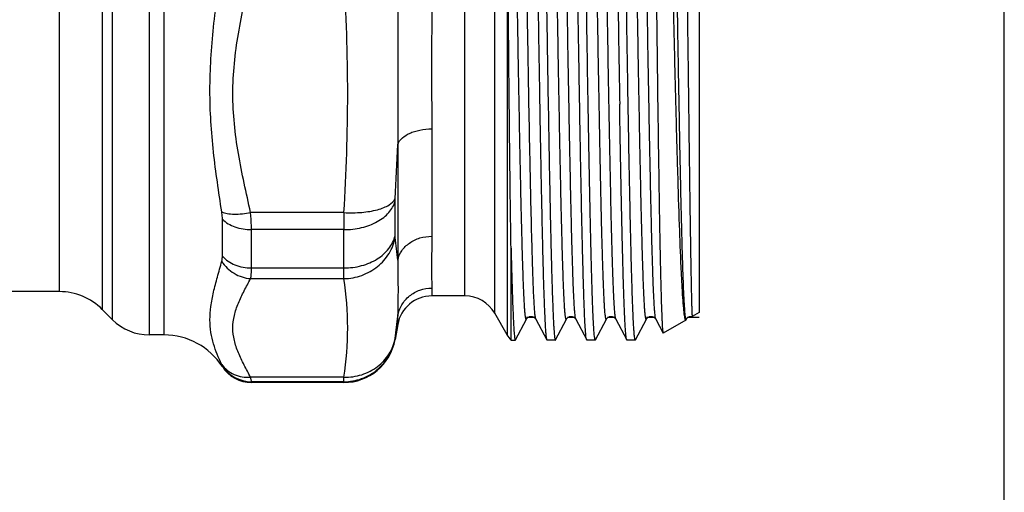
# Model space of a CAD drawing. Units: millimetres. Extents: x 0 to 420, y 0 to 297.
# Drawn here: x 363 to 420, y 91 to 118 of the extents above; entities that cross this region are included whole.
import ezdxf

# ---------------------------------------------------------------- set-up
doc = ezdxf.new("R2010")
doc.units = ezdxf.units.MM
doc.header["$LTSCALE"] = 23.1
doc.layers.get('0').update_dxf_attribs({"linetype": 'CONTINUOUS'})

msp = doc.modelspace()

# ---------------------------------------------------------------- linework, layer by layer
at = {"color": 7, "linetype": 'Continuous'}
for p, q in [((420, 0), (420, 297)), ((371.48, 99.783), (371.48, 145.09)), ((390.578, 101.033), (390.578, 145.533)), ((402.377, 145.483), (402.377, 101.083)), ((370.619, 144.979), (370.619, 99.783)), ((388.846, 102.033), (388.846, 144.533)), ((365.427, 102.283), (365.427, 144.043)), ((368.498, 100.662), (368.498, 143.896)), ((367.902, 143.247), (367.902, 101.258)), ((391.299, 125.902), (391.299, 99.783)), ((386.937, 111.679), (386.937, 105.481)), ((384.967, 110.777), (384.967, 104.096)), ((384.814, 105.502), (384.814, 107.507)), ((374.842, 104.333), (374.842, 106.47)), ((381.864, 106.845), (376.472, 106.845)), ((381.859, 105.861), (376.523, 105.861)), ((376.523, 103.648), (376.523, 105.861)), ((381.859, 103.648), (381.859, 105.861)), ((391.512, 99.483), (391.512, 104.785)), ((392.724, 105.035), (392.72, 105.178)), ((376.523, 103.648), (381.859, 103.648)), ((376.472, 103.032), (381.864, 103.032)), ((386.937, 102.49), (386.937, 102.033)), ((365.427, 102.283), (319.326, 102.283)), ((388.846, 102.033), (386.937, 102.033)), ((368.498, 100.662), (367.902, 101.258)), ((384.967, 100.38), (384.967, 100.873)), ((391.299, 99.783), (390.578, 101.033)), ((391.773, 99.493), (392.399, 100.697)), ((392.399, 100.697), (392.399, 100.697)), ((392.944, 100.697), (392.944, 100.697)), ((392.944, 100.697), (393.571, 99.493)), ((394.083, 99.493), (394.709, 100.697)), ((394.709, 100.697), (394.709, 100.697)), ((395.254, 100.697), (395.254, 100.697)), ((395.254, 100.697), (395.881, 99.493)), ((396.393, 99.493), (397.019, 100.697)), ((397.019, 100.697), (397.019, 100.697)), ((397.564, 100.697), (397.564, 100.697)), ((397.564, 100.697), (398.191, 99.493)), ((398.703, 99.493), (399.329, 100.697)), ((399.329, 100.697), (399.329, 100.697)), ((399.874, 100.697), (399.874, 100.697)), ((399.874, 100.697), (400.294, 99.891)), ((401.618, 100.656), (401.639, 100.697)), ((402.377, 101.083), (401.975, 100.851)), ((401.975, 100.851), (401.975, 100.851)), ((384.967, 100.38), (384.814, 99.512)), ((401.602, 100.636), (400.302, 99.885)), ((371.48, 99.783), (370.619, 99.783)), ((384.814, 99.554), (384.814, 99.512)), ((391.512, 99.483), (391.299, 99.783)), ((400.294, 99.891), (400.302, 99.885)), ((391.512, 99.483), (391.762, 99.483)), ((393.571, 99.493), (393.582, 99.483)), ((394.072, 99.483), (393.582, 99.483)), ((395.892, 99.483), (395.881, 99.493)), ((396.382, 99.483), (395.892, 99.483)), ((398.202, 99.483), (398.191, 99.493)), ((398.692, 99.483), (398.202, 99.483)), ((374.842, 97.95), (374.842, 97.995)), ((381.864, 97.34), (376.472, 97.34)), ((381.859, 97.08), (376.523, 97.08)), ((376.523, 97.08), (376.523, 97.033)), ((381.859, 97.033), (376.523, 97.033)), ((381.859, 97.033), (381.859, 97.08))]:
    msp.add_line(p, q, dxfattribs=at)
at = {"color": 2, "linetype": 'Continuous'}
for p, q in [((392.944, 100.783), (392.399, 100.783)), ((395.182, 100.783), (394.782, 100.783)), ((397.492, 100.783), (397.092, 100.783)), ((399.802, 100.783), (399.329, 100.783)), ((402.377, 100.783), (401.712, 100.783))]:
    msp.add_line(p, q, dxfattribs=at)
at = {"color": 7, "linetype": 'Continuous'}
for centre, radius, start, end in [((262.933, 115), 122.107, 356.54918, 358.01803), ((490.209, 105.831), 108.349, 179.46366, 179.98375), ((363.064, 102.292), 21.978, 4.71, 8.161), ((365.427, 98.783), 3.5, 45, 90), ((386.937, 100.033), 2, 90, 170), ((388.846, 100.033), 2, 30, 90), ((370.619, 102.783), 3, 225, 270), ((364.389, 102.607), 20.651, 351.6046, 355.183), ((401.519, 100.708), 0.112, 330.3878, 332.5265), ((401.954, 100.484), 0.385, 125.9543, 133.329), ((371.48, 95.783), 4, 32.7972, 90), ((381.859, 100.033), 3, 270, 350), ((376.522, 99.08), 2, 212.8604, 270.0226), ((376.523, 99.033), 2, 212.7972, 270)]:
    msp.add_arc(centre, radius, start, end, dxfattribs=at)
for points, knots in [([(395.853, 99.613), (395.836, 99.727), (395.811, 100.025), (395.778, 100.576), (395.745, 101.331), (395.711, 102.284), (395.676, 103.425), (395.628, 105.294), (395.569, 108.011), (395.501, 111.659), (395.432, 115.725), (395.364, 120.061), (395.295, 124.514), (395.227, 128.922), (395.169, 132.496), (395.121, 135.215), (395.087, 137.104), (395.052, 138.87), (395.018, 140.495), (394.983, 141.966), (394.949, 143.268), (394.919, 144.242), (394.895, 144.929), (394.877, 145.372), (394.86, 145.765), (394.843, 146.108), (394.826, 146.399), (394.809, 146.638), (394.792, 146.825), (394.777, 146.947), (394.764, 147.018), (394.756, 147.053), (394.749, 147.073), (394.74, 147.083), (394.737, 147.083)], [0, 0, 0, 0, 0.007244, 0.018894, 0.034854, 0.054982, 0.079099, 0.106989, 0.173053, 0.250802, 0.337447, 0.429877, 0.524772, 0.618726, 0.708363, 0.750548, 0.790467, 0.827758, 0.862088, 0.893147, 0.920657, 0.94437, 0.954735, 0.964074, 0.972366, 0.979593, 0.985738, 0.99079, 0.994738, 0.997575, 0.998578, 0.999307, 0.999768, 1, 1, 1, 1]), ([(395.967, 113.103), (395.935, 114.966), (395.873, 118.786), (395.8, 123.582), (395.739, 127.469), (395.694, 130.318), (395.649, 133.059), (395.604, 135.65), (395.559, 138.052), (395.514, 140.227), (395.469, 142.141), (395.43, 143.561), (395.399, 144.545), (395.376, 145.162), (395.354, 145.695), (395.331, 146.143), (395.309, 146.502), (395.29, 146.747), (395.273, 146.897), (395.262, 146.976), (395.251, 147.032), (395.243, 147.062), (395.238, 147.072)], [0, 0, 0, 0, 0.164506, 0.337262, 0.423441, 0.50772, 0.588807, 0.665459, 0.736499, 0.800839, 0.857492, 0.905589, 0.926195, 0.944395, 0.960124, 0.973319, 0.983933, 0.991928, 0.994934, 0.997279, 0.998964, 1, 1, 1, 1]), ([(397.047, 147.083), (397.052, 147.083), (397.063, 147.063), (397.072, 147.03), (397.083, 146.969), (397.094, 146.887), (397.106, 146.782), (397.122, 146.595), (397.142, 146.303), (397.165, 145.886), (397.187, 145.379), (397.21, 144.785), (397.233, 144.105), (397.256, 143.344), (397.288, 142.172), (397.327, 140.528), (397.373, 138.356), (397.419, 135.947), (397.464, 133.337), (397.51, 130.568), (397.556, 127.684), (397.617, 123.742), (397.692, 118.873), (397.754, 114.995), (397.787, 113.103)], [0, 0, 0, 0, 0.000485, 0.001579, 0.003341, 0.005783, 0.008906, 0.01271, 0.02235, 0.034664, 0.049609, 0.067126, 0.087143, 0.109587, 0.134366, 0.19053, 0.25475, 0.326014, 0.403196, 0.485074, 0.570357, 0.657699, 0.833018, 1, 1, 1, 1]), ([(398.692, 99.483), (398.688, 99.483), (398.679, 99.494), (398.672, 99.515), (398.663, 99.551), (398.651, 99.625), (398.635, 99.754), (398.618, 99.95), (398.601, 100.201), (398.583, 100.507), (398.565, 100.866), (398.548, 101.278), (398.53, 101.743), (398.505, 102.463), (398.475, 103.483), (398.439, 104.846), (398.404, 106.383), (398.369, 108.079), (398.333, 109.92), (398.298, 111.886), (398.249, 114.706), (398.19, 118.399), (398.12, 122.934), (398.049, 127.482), (397.979, 131.872), (397.92, 135.355), (397.871, 137.939), (397.835, 139.681), (397.8, 141.269), (397.765, 142.686), (397.729, 143.92), (397.694, 144.959), (397.664, 145.698), (397.639, 146.185), (397.621, 146.469), (397.603, 146.699), (397.587, 146.874), (397.569, 146.992), (397.558, 147.053), (397.548, 147.072)], [0, 0, 0, 0, 0.000239, 0.00072, 0.001482, 0.002532, 0.005501, 0.009634, 0.014923, 0.021355, 0.028917, 0.037592, 0.047359, 0.058195, 0.082972, 0.111689, 0.144075, 0.179825, 0.2186, 0.260035, 0.303739, 0.396283, 0.492743, 0.589483, 0.682855, 0.76934, 0.808968, 0.845679, 0.879125, 0.908993, 0.934998, 0.956898, 0.974486, 0.98161, 0.987598, 0.992438, 0.996118, 0.998635, 1, 1, 1, 1]), ([(399.98, 146.831), (399.99, 146.8), (400.007, 146.72), (400.042, 146.5), (400.081, 146.107), (400.127, 145.5), (400.173, 144.714), (400.219, 143.756), (400.266, 142.634), (400.313, 141.355), (400.378, 139.37), (400.459, 136.585), (400.552, 132.946), (400.646, 128.999), (400.74, 124.873), (400.835, 120.704), (400.929, 116.632), (401.024, 112.793), (401.118, 109.317), (401.212, 106.323), (401.294, 104.176), (401.363, 102.776), (401.41, 101.985), (401.457, 101.378), (401.493, 101.036), (401.514, 100.898)], [0, 0, 0, 0, 0.002141, 0.005283, 0.014586, 0.027865, 0.04503, 0.065947, 0.090456, 0.118361, 0.149441, 0.220102, 0.300159, 0.387004, 0.477789, 0.569512, 0.659119, 0.743607, 0.82012, 0.886056, 0.939152, 0.960293, 0.977575, 0.990846, 1, 1, 1, 1]), ([(392.399, 100.697), (392.397, 100.693), (392.393, 100.683), (392.381, 100.688), (392.376, 100.697), (392.369, 100.712), (392.362, 100.741), (392.353, 100.785), (392.344, 100.842), (392.335, 100.913), (392.323, 101.035), (392.307, 101.22), (392.289, 101.483), (392.272, 101.797), (392.246, 102.32), (392.215, 103.097), (392.18, 104.174), (392.144, 105.435), (392.109, 106.867), (392.073, 108.458), (392.024, 110.85), (391.963, 114.108), (391.892, 118.251), (391.822, 122.588), (391.751, 126.951), (391.68, 131.173), (391.62, 134.529), (391.571, 137.022), (391.535, 138.706), (391.499, 140.24), (391.463, 141.612), (391.428, 142.807), (391.393, 143.814), (391.362, 144.531), (391.336, 145.003), (391.318, 145.28), (391.301, 145.503), (391.284, 145.674), (391.266, 145.79), (391.254, 145.85), (391.244, 145.869)], [0, 0, 0, 0, 0.000306, 0.000517, 0.000695, 0.00094, 0.001641, 0.002633, 0.003919, 0.005502, 0.00738, 0.012023, 0.017839, 0.024813, 0.032931, 0.052521, 0.076418, 0.104394, 0.136183, 0.171476, 0.209936, 0.294844, 0.387647, 0.48478, 0.582512, 0.677088, 0.764874, 0.805154, 0.8425, 0.876552, 0.906984, 0.933501, 0.955852, 0.97382, 0.981106, 0.987236, 0.992197, 0.995979, 0.998576, 1, 1, 1, 1]), ([(392.72, 105.178), (392.673, 106.879), (392.591, 110.714), (392.503, 115.711), (392.428, 120.194), (392.371, 123.73), (392.313, 127.254), (392.256, 130.679), (392.199, 133.919), (392.142, 136.894), (392.092, 139.173), (392.052, 140.807), (392.023, 141.874), (391.995, 142.824), (391.97, 143.541), (391.95, 144.052), (391.935, 144.386), (391.921, 144.688), (391.906, 144.956), (391.892, 145.191), (391.878, 145.391), (391.863, 145.556), (391.849, 145.687), (391.837, 145.774), (391.826, 145.826), (391.819, 145.852), (391.813, 145.869), (391.806, 145.881), (391.794, 145.879), (391.791, 145.873), (391.789, 145.869)], [0, 0, 0, 0, 0.125371, 0.282417, 0.368029, 0.455551, 0.542797, 0.627588, 0.707808, 0.781452, 0.846683, 0.875624, 0.901872, 0.925259, 0.945643, 0.954668, 0.962895, 0.970312, 0.976909, 0.982675, 0.9876, 0.991678, 0.994906, 0.997281, 0.998149, 0.998806, 0.999259, 0.999526, 0.999706, 1, 1, 1, 1]), ([(394.709, 100.697), (394.707, 100.693), (394.703, 100.683), (394.691, 100.688), (394.686, 100.697), (394.679, 100.712), (394.672, 100.741), (394.663, 100.785), (394.654, 100.842), (394.645, 100.913), (394.633, 101.035), (394.617, 101.22), (394.599, 101.483), (394.582, 101.797), (394.556, 102.32), (394.525, 103.097), (394.49, 104.174), (394.454, 105.435), (394.419, 106.867), (394.383, 108.458), (394.334, 110.85), (394.273, 114.108), (394.202, 118.251), (394.132, 122.588), (394.061, 126.951), (393.99, 131.173), (393.93, 134.529), (393.881, 137.022), (393.845, 138.706), (393.809, 140.24), (393.773, 141.612), (393.738, 142.807), (393.703, 143.814), (393.672, 144.531), (393.646, 145.003), (393.628, 145.28), (393.611, 145.503), (393.594, 145.674), (393.576, 145.79), (393.564, 145.85), (393.554, 145.869)], [0, 0, 0, 0, 0.000305, 0.000517, 0.000695, 0.000939, 0.001639, 0.002631, 0.003918, 0.005501, 0.00738, 0.012022, 0.017837, 0.024813, 0.032931, 0.05252, 0.076416, 0.104394, 0.136182, 0.171476, 0.209935, 0.294843, 0.387647, 0.48478, 0.582511, 0.677087, 0.764873, 0.805154, 0.842499, 0.876552, 0.906983, 0.933501, 0.955851, 0.973819, 0.981105, 0.987236, 0.992196, 0.995977, 0.998576, 1, 1, 1, 1]), ([(395.254, 100.697), (395.244, 100.716), (395.232, 100.777), (395.214, 100.892), (395.198, 101.063), (395.18, 101.287), (395.162, 101.563), (395.137, 102.036), (395.106, 102.753), (395.071, 103.76), (395.035, 104.956), (394.999, 106.327), (394.964, 107.862), (394.928, 109.546), (394.879, 112.039), (394.818, 115.396), (394.748, 119.618), (394.677, 123.981), (394.606, 128.317), (394.535, 132.46), (394.475, 135.719), (394.425, 138.11), (394.39, 139.701), (394.354, 141.133), (394.318, 142.394), (394.283, 143.47), (394.252, 144.247), (394.227, 144.77), (394.209, 145.084), (394.191, 145.346), (394.176, 145.532), (394.163, 145.653), (394.154, 145.724), (394.145, 145.781), (394.137, 145.825), (394.129, 145.854), (394.122, 145.869), (394.118, 145.878), (394.106, 145.883), (394.101, 145.873), (394.099, 145.869)], [0, 0, 0, 0, 0.001426, 0.004028, 0.007812, 0.012774, 0.018908, 0.026197, 0.044169, 0.066525, 0.093047, 0.123483, 0.15754, 0.194889, 0.235173, 0.322964, 0.417543, 0.515276, 0.612408, 0.705208, 0.790111, 0.828567, 0.863857, 0.89564, 0.923613, 0.947504, 0.967088, 0.975203, 0.982175, 0.987989, 0.992628, 0.994505, 0.996086, 0.997371, 0.998362, 0.999061, 0.999305, 0.999483, 0.999693, 1, 1, 1, 1]), ([(396.593, 113.617), (396.561, 115.385), (396.5, 119.009), (396.426, 123.559), (396.366, 127.247), (396.321, 129.95), (396.275, 132.551), (396.23, 135.011), (396.185, 137.29), (396.14, 139.355), (396.096, 141.174), (396.057, 142.523), (396.025, 143.458), (396.003, 144.045), (395.98, 144.553), (395.958, 144.979), (395.936, 145.322), (395.916, 145.555), (395.9, 145.699), (395.889, 145.775), (395.878, 145.83), (395.87, 145.859), (395.864, 145.869)], [0, 0, 0, 0, 0.164376, 0.336993, 0.423109, 0.507334, 0.588379, 0.665001, 0.736027, 0.800371, 0.857049, 0.905191, 0.925826, 0.944062, 0.959833, 0.973074, 0.98374, 0.991793, 0.994831, 0.997208, 0.998927, 1, 1, 1, 1]), ([(397.161, 113.617), (397.128, 115.442), (397.064, 119.184), (396.974, 124.808), (396.896, 129.496), (396.833, 133.104), (396.787, 135.6), (396.74, 137.895), (396.694, 139.951), (396.654, 141.501), (396.622, 142.596), (396.598, 143.302), (396.575, 143.926), (396.552, 144.466), (396.532, 144.862), (396.515, 145.135), (396.504, 145.307), (396.492, 145.456), (396.481, 145.583), (396.469, 145.687), (396.458, 145.767), (396.446, 145.827), (396.438, 145.86), (396.422, 145.886), (396.412, 145.874), (396.409, 145.869)], [0, 0, 0, 0, 0.16958, 0.347572, 0.522435, 0.605118, 0.682818, 0.754269, 0.818308, 0.873893, 0.898226, 0.920119, 0.93948, 0.956235, 0.970312, 0.97633, 0.981658, 0.986294, 0.990232, 0.993467, 0.996001, 0.997835, 0.99898, 0.999501, 1, 1, 1, 1]), ([(399.329, 100.697), (399.327, 100.693), (399.323, 100.683), (399.311, 100.688), (399.306, 100.697), (399.299, 100.712), (399.292, 100.741), (399.283, 100.785), (399.274, 100.842), (399.265, 100.913), (399.253, 101.035), (399.237, 101.22), (399.219, 101.483), (399.202, 101.797), (399.176, 102.32), (399.145, 103.097), (399.11, 104.174), (399.074, 105.435), (399.039, 106.867), (399.003, 108.458), (398.954, 110.85), (398.893, 114.108), (398.822, 118.251), (398.752, 122.588), (398.681, 126.951), (398.61, 131.173), (398.55, 134.529), (398.501, 137.022), (398.465, 138.706), (398.429, 140.24), (398.393, 141.612), (398.358, 142.807), (398.323, 143.814), (398.292, 144.531), (398.266, 145.003), (398.248, 145.28), (398.231, 145.503), (398.214, 145.674), (398.196, 145.79), (398.184, 145.85), (398.174, 145.869)], [0, 0, 0, 0, 0.000305, 0.000517, 0.000695, 0.00094, 0.00164, 0.002632, 0.003918, 0.0055, 0.007379, 0.012023, 0.017838, 0.024812, 0.032931, 0.052519, 0.076417, 0.104394, 0.136182, 0.171475, 0.209935, 0.294843, 0.387647, 0.48478, 0.582512, 0.677087, 0.764874, 0.805154, 0.8425, 0.876552, 0.906984, 0.933501, 0.955852, 0.97382, 0.981106, 0.987236, 0.992197, 0.995979, 0.998576, 1, 1, 1, 1]), ([(399.874, 100.697), (399.864, 100.716), (399.852, 100.777), (399.834, 100.892), (399.818, 101.063), (399.8, 101.287), (399.782, 101.563), (399.757, 102.036), (399.726, 102.753), (399.691, 103.76), (399.655, 104.956), (399.619, 106.327), (399.584, 107.862), (399.548, 109.546), (399.499, 112.039), (399.438, 115.396), (399.368, 119.618), (399.297, 123.981), (399.226, 128.317), (399.155, 132.46), (399.095, 135.719), (399.045, 138.11), (399.01, 139.701), (398.974, 141.133), (398.938, 142.394), (398.903, 143.47), (398.872, 144.247), (398.847, 144.77), (398.829, 145.084), (398.811, 145.346), (398.796, 145.532), (398.783, 145.653), (398.774, 145.724), (398.765, 145.781), (398.757, 145.825), (398.749, 145.854), (398.742, 145.869), (398.738, 145.878), (398.726, 145.883), (398.721, 145.873), (398.719, 145.869)], [0, 0, 0, 0, 0.001427, 0.004027, 0.007811, 0.012775, 0.018908, 0.026196, 0.04417, 0.066524, 0.093047, 0.123483, 0.157539, 0.19489, 0.235172, 0.322965, 0.417544, 0.515277, 0.612409, 0.705209, 0.790113, 0.828568, 0.863858, 0.895641, 0.923613, 0.947506, 0.967089, 0.975205, 0.982177, 0.987989, 0.992629, 0.994506, 0.996088, 0.997373, 0.998363, 0.999062, 0.999305, 0.999483, 0.999694, 1, 1, 1, 1]), ([(401.585, 100.838), (401.569, 100.952), (401.544, 101.246), (401.511, 101.781), (401.478, 102.504), (401.445, 103.409), (401.411, 104.488), (401.363, 106.245), (401.305, 108.793), (401.238, 112.208), (401.17, 116.01), (401.103, 120.065), (401.035, 124.233), (400.967, 128.368), (400.9, 132.325), (400.842, 135.448), (400.795, 137.755), (400.761, 139.305), (400.727, 140.715), (400.693, 141.972), (400.659, 143.066), (400.626, 143.987), (400.596, 144.643), (400.572, 145.075), (400.555, 145.328), (400.538, 145.532), (400.522, 145.689), (400.505, 145.795), (400.494, 145.851), (400.484, 145.869)], [0, 0, 0, 0, 0.007657, 0.019591, 0.035706, 0.055863, 0.079889, 0.107573, 0.172921, 0.249627, 0.335016, 0.426108, 0.519722, 0.612591, 0.701474, 0.783269, 0.820603, 0.855121, 0.886518, 0.914523, 0.938889, 0.959405, 0.975892, 0.982581, 0.98821, 0.992772, 0.996258, 0.998664, 1, 1, 1, 1]), ([(399.605, 141.84), (399.639, 140.072), (399.699, 136.141), (399.765, 131.038), (399.82, 126.509), (399.862, 122.954), (399.905, 119.41), (399.947, 115.959), (399.99, 112.682), (400.032, 109.653), (400.068, 107.317), (400.098, 105.625), (400.119, 104.507), (400.141, 103.499), (400.162, 102.607), (400.184, 101.836), (400.205, 101.191), (400.223, 100.734), (400.239, 100.435), (400.249, 100.26), (400.26, 100.12), (400.27, 100.013), (400.281, 99.94), (400.288, 99.903), (400.294, 99.891)], [0, 0, 0, 0, 0.126389, 0.281148, 0.364852, 0.450248, 0.53537, 0.618255, 0.696991, 0.76975, 0.834838, 0.86402, 0.890731, 0.914811, 0.936121, 0.954533, 0.969941, 0.98225, 0.98722, 0.991391, 0.994756, 0.997311, 0.999056, 1, 1, 1, 1]), ([(393.179, 141.286), (393.222, 139.461), (393.3, 135.428), (393.386, 130.21), (393.458, 125.615), (393.514, 122.034), (393.569, 118.483), (393.624, 115.041), (393.679, 111.789), (393.726, 109.232), (393.764, 107.337), (393.792, 106.048), (393.819, 104.858), (393.847, 103.774), (393.875, 102.803), (393.902, 101.949), (393.93, 101.219), (393.954, 100.688), (393.973, 100.329), (393.987, 100.108), (394.001, 99.921), (394.014, 99.767), (394.028, 99.649), (394.041, 99.56), (394.052, 99.514), (394.064, 99.483), (394.072, 99.483)], [0, 0, 0, 0, 0.13098, 0.289348, 0.374341, 0.460627, 0.54622, 0.629154, 0.707521, 0.779521, 0.81261, 0.843498, 0.872012, 0.897983, 0.921266, 0.941724, 0.959242, 0.97372, 0.979792, 0.985075, 0.989562, 0.993247, 0.996126, 0.998198, 0.999471, 1, 1, 1, 1]), ([(391.512, 104.785), (391.49, 106.221), (391.45, 109.382), (391.378, 116.421), (391.332, 122.024), (391.299, 125.902)], [0, 0, 0, 0, 0.204014, 0.449132, 1, 1, 1, 1]), ([(393.012, 122.783), (393.035, 121.288), (393.08, 118.358), (393.149, 114.104), (393.207, 110.74), (393.255, 108.251), (393.29, 106.577), (393.324, 105.054), (393.359, 103.695), (393.393, 102.513), (393.427, 101.518), (393.457, 100.811), (393.482, 100.345), (393.499, 100.072), (393.516, 99.853), (393.532, 99.685), (393.55, 99.571), (393.561, 99.512), (393.571, 99.493)], [0, 0, 0, 0, 0.192516, 0.377317, 0.547778, 0.625682, 0.697753, 0.763337, 0.821848, 0.872756, 0.915604, 0.950011, 0.963947, 0.975666, 0.985142, 0.992356, 0.997302, 1, 1, 1, 1]), ([(374.808, 106.891), (374.632, 108.039), (374.37, 109.773), (374.162, 112.117), (374.107, 113.915), (374.164, 115.734), (374.375, 118.191), (374.635, 120.031), (374.808, 121.264)], [0, 0, 0, 0, 0.241095, 0.36393, 0.488318, 0.614246, 0.741627, 1, 1, 1, 1]), ([(376.472, 106.845), (376.347, 107.412), (376.092, 108.545), (375.751, 110.253), (375.508, 111.977), (375.419, 113.716), (375.508, 115.455), (375.751, 117.179), (376.092, 118.887), (376.347, 120.02), (376.472, 120.587)], [0, 0, 0, 0, 0.125188, 0.25029, 0.375225, 0.500011, 0.624791, 0.749716, 0.874811, 1, 1, 1, 1]), ([(381.864, 106.845), (382.004, 109.132), (382.156, 113.716), (382.004, 118.3), (381.864, 120.587)], [0, 0, 0, 0, 0.499998, 1, 1, 1, 1]), ([(386.937, 118.9), (386.936, 118.266), (386.927, 117.017), (386.919, 115.174), (386.927, 113.401), (386.936, 112.244), (386.937, 111.679)], [0, 0, 0, 0, 0.263304, 0.519207, 0.765482, 1, 1, 1, 1]), ([(401.689, 118.969), (401.704, 117.733), (401.735, 115.34), (401.772, 112.41), (401.8, 110.21), (401.82, 108.698), (401.84, 107.293), (401.859, 106.007), (401.877, 104.849), (401.894, 103.828), (401.908, 103.065), (401.918, 102.529), (401.926, 102.183), (401.933, 101.877), (401.94, 101.611), (401.947, 101.384), (401.953, 101.198), (401.958, 101.069), (401.962, 100.986), (401.965, 100.939), (401.968, 100.903), (401.969, 100.875), (401.973, 100.862), (401.973, 100.851), (401.975, 100.851)], [0, 0, 0, 0, 0.20466, 0.39614, 0.485173, 0.568848, 0.646546, 0.717694, 0.781772, 0.8383, 0.886868, 0.908051, 0.927115, 0.944024, 0.958745, 0.971253, 0.981528, 0.989548, 0.992708, 0.9953, 0.997324, 0.99878, 0.999669, 1, 1, 1, 1]), ([(384.967, 118.559), (384.984, 117.232), (384.985, 115.262), (384.984, 112.668), (384.976, 111.401), (384.967, 110.777)], [0, 0, 0, 0, 0.511696, 0.759188, 1, 1, 1, 1]), ([(397.019, 100.697), (397.018, 100.693), (397.015, 100.688), (397.005, 100.685), (396.998, 100.694), (396.988, 100.716), (396.977, 100.763), (396.964, 100.841), (396.951, 100.95), (396.938, 101.087), (396.925, 101.253), (396.912, 101.448), (396.899, 101.672), (396.885, 101.924), (396.872, 102.205), (396.854, 102.633), (396.831, 103.236), (396.805, 104.038), (396.778, 104.941), (396.741, 106.333), (396.696, 108.286), (396.644, 110.855), (396.61, 112.667), (396.593, 113.617)], [0, 0, 0, 0, 0.000865, 0.001393, 0.002076, 0.003218, 0.007112, 0.013237, 0.021617, 0.032248, 0.045118, 0.060214, 0.077521, 0.097018, 0.118677, 0.142469, 0.196329, 0.258326, 0.328128, 0.40538, 0.580529, 0.780155, 1, 1, 1, 1]), ([(397.564, 100.697), (397.558, 100.709), (397.549, 100.743), (397.537, 100.807), (397.525, 100.898), (397.506, 101.071), (397.485, 101.352), (397.46, 101.767), (397.436, 102.283), (397.411, 102.898), (397.386, 103.609), (397.351, 104.738), (397.308, 106.36), (397.258, 108.538), (397.209, 110.992), (397.177, 112.716), (397.161, 113.617)], [0, 0, 0, 0, 0.003064, 0.008113, 0.015181, 0.024273, 0.048492, 0.080678, 0.120695, 0.168347, 0.223423, 0.28566, 0.430428, 0.599913, 0.790997, 1, 1, 1, 1]), ([(396.382, 99.483), (396.375, 99.483), (396.363, 99.509), (396.354, 99.55), (396.341, 99.626), (396.328, 99.729), (396.316, 99.862), (396.303, 100.024), (396.29, 100.214), (396.272, 100.526), (396.25, 100.985), (396.224, 101.62), (396.199, 102.361), (396.173, 103.207), (396.147, 104.153), (396.121, 105.194), (396.096, 106.325), (396.06, 107.997), (396.016, 110.265), (395.983, 112.128), (395.967, 113.103)], [0, 0, 0, 0, 0.001444, 0.004837, 0.010342, 0.017983, 0.027763, 0.039673, 0.053699, 0.069826, 0.10831, 0.154933, 0.209471, 0.271649, 0.341164, 0.417666, 0.500783, 0.59009, 0.785495, 1, 1, 1, 1]), ([(398.191, 99.493), (398.185, 99.505), (398.176, 99.541), (398.163, 99.607), (398.151, 99.701), (398.133, 99.882), (398.112, 100.178), (398.087, 100.613), (398.062, 101.156), (398.037, 101.802), (398.012, 102.551), (397.977, 103.74), (397.934, 105.45), (397.885, 107.746), (397.835, 110.334), (397.803, 112.152), (397.787, 113.103)], [0, 0, 0, 0, 0.002961, 0.007916, 0.014897, 0.023908, 0.047992, 0.08007, 0.120004, 0.167605, 0.222655, 0.284891, 0.429726, 0.599386, 0.790681, 1, 1, 1, 1]), ([(384.967, 110.777), (385.063, 111.075), (385.456, 111.359), (385.94, 111.54), (386.369, 111.648), (386.708, 111.679), (386.937, 111.679)], [0, 0, 0, 0, 0.416513, 0.551708, 0.695997, 1, 1, 1, 1]), ([(381.859, 105.861), (382.204, 105.861), (382.873, 105.937), (383.647, 106.222), (384.157, 106.557), (384.548, 106.921), (384.75, 107.268), (384.814, 107.507)], [0, 0, 0, 0, 0.28719, 0.555752, 0.679117, 0.79398, 1, 1, 1, 1]), ([(381.864, 106.845), (382.207, 106.827), (382.859, 106.835), (383.633, 106.955), (384.156, 107.125), (384.522, 107.302), (384.751, 107.497), (384.819, 107.65)], [0, 0, 0, 0, 0.324727, 0.613792, 0.736583, 0.841852, 1, 1, 1, 1]), ([(384.814, 107.507), (384.814, 107.518), (384.814, 107.565), (384.816, 107.613), (384.819, 107.65)], [0, 0, 0, 0, 0.229819, 1, 1, 1, 1]), ([(374.842, 106.47), (374.842, 106.503), (374.839, 106.644), (374.825, 106.784), (374.808, 106.891)], [0, 0, 0, 0, 0.234735, 1, 1, 1, 1]), ([(374.808, 106.891), (374.908, 106.847), (375.145, 106.785), (375.704, 106.738), (376.159, 106.785), (376.472, 106.845)], [0, 0, 0, 0, 0.193528, 0.432004, 1, 1, 1, 1]), ([(374.842, 106.47), (375.039, 106.266), (375.589, 105.955), (376.2, 105.861), (376.523, 105.861)], [0, 0, 0, 0, 0.466865, 1, 1, 1, 1]), ([(376.523, 105.861), (376.523, 105.937), (376.518, 106.265), (376.496, 106.593), (376.472, 106.845)], [0, 0, 0, 0, 0.229498, 1, 1, 1, 1]), ([(381.859, 103.648), (382.204, 103.648), (382.881, 103.734), (383.788, 104.115), (384.484, 104.71), (384.752, 105.238), (384.814, 105.502)], [0, 0, 0, 0, 0.277536, 0.541042, 0.781596, 1, 1, 1, 1]), ([(381.864, 103.032), (382.214, 103.04), (382.911, 103.168), (383.682, 103.598), (384.179, 104.073), (384.577, 104.611), (384.761, 105.088), (384.819, 105.412)], [0, 0, 0, 0, 0.256595, 0.510362, 0.635535, 0.758964, 1, 1, 1, 1]), ([(384.819, 105.412), (384.818, 105.418), (384.814, 105.448), (384.814, 105.478), (384.814, 105.502)], [0, 0, 0, 0, 0.201333, 1, 1, 1, 1]), ([(384.967, 104.096), (385.008, 104.291), (385.179, 104.676), (385.641, 105.126), (386.25, 105.415), (386.706, 105.481), (386.937, 105.481)], [0, 0, 0, 0, 0.230473, 0.474372, 0.73269, 1, 1, 1, 1]), ([(386.937, 105.481), (386.937, 105.149), (386.928, 104.539), (386.919, 103.707), (386.925, 103.041), (386.937, 102.654), (386.937, 102.49)], [0, 0, 0, 0, 0.332777, 0.611905, 0.834956, 1, 1, 1, 1]), ([(391.512, 104.785), (391.521, 104.383), (391.541, 103.627), (391.572, 102.567), (391.603, 101.656), (391.629, 100.994), (391.651, 100.544), (391.667, 100.268), (391.682, 100.033), (391.697, 99.841), (391.713, 99.69), (391.727, 99.583), (391.74, 99.519), (391.751, 99.491), (391.759, 99.483), (391.762, 99.483)], [0, 0, 0, 0, 0.226781, 0.426927, 0.598753, 0.741084, 0.800871, 0.852936, 0.897185, 0.933529, 0.961922, 0.982348, 0.994844, 0.998216, 1, 1, 1, 1]), ([(392.944, 100.697), (392.937, 100.71), (392.927, 100.749), (392.914, 100.823), (392.901, 100.929), (392.881, 101.132), (392.858, 101.464), (392.831, 101.953), (392.804, 102.562), (392.777, 103.287), (392.75, 104.124), (392.732, 104.719), (392.724, 105.035)], [0, 0, 0, 0, 0.010259, 0.027586, 0.052074, 0.083734, 0.168473, 0.281363, 0.421818, 0.589054, 0.782136, 1, 1, 1, 1]), ([(374.808, 104.035), (374.814, 104.057), (374.836, 104.155), (374.842, 104.256), (374.842, 104.333)], [0, 0, 0, 0, 0.222779, 1, 1, 1, 1]), ([(374.842, 104.333), (375.034, 104.111), (375.574, 103.758), (376.198, 103.648), (376.523, 103.648)], [0, 0, 0, 0, 0.474882, 1, 1, 1, 1]), ([(384.967, 104.096), (384.983, 103.486), (384.986, 102.624), (384.984, 101.55), (384.977, 101.086), (384.967, 100.873)], [0, 0, 0, 0, 0.568146, 0.801557, 1, 1, 1, 1]), ([(374.808, 98.082), (374.624, 98.464), (374.362, 99.064), (374.16, 99.937), (374.106, 100.666), (374.168, 101.446), (374.327, 102.271), (374.554, 103.138), (374.723, 103.731), (374.808, 104.035)], [0, 0, 0, 0, 0.206755, 0.318022, 0.435855, 0.562435, 0.699123, 0.845523, 1, 1, 1, 1]), ([(374.808, 104.035), (374.984, 103.754), (375.481, 103.271), (376.14, 103.058), (376.472, 103.032)], [0, 0, 0, 0, 0.498758, 1, 1, 1, 1]), ([(376.472, 103.032), (376.493, 103.12), (376.517, 103.325), (376.523, 103.531), (376.523, 103.648)], [0, 0, 0, 0, 0.435176, 1, 1, 1, 1]), ([(381.864, 103.032), (381.863, 103.073), (381.86, 103.278), (381.859, 103.483), (381.859, 103.648)], [0, 0, 0, 0, 0.199169, 1, 1, 1, 1]), ([(376.472, 97.34), (376.347, 97.574), (376.096, 98.037), (375.757, 98.738), (375.511, 99.452), (375.418, 100.186), (375.511, 100.92), (375.757, 101.634), (376.096, 102.335), (376.347, 102.798), (376.472, 103.032)], [0, 0, 0, 0, 0.130615, 0.258598, 0.381539, 0.499994, 0.618453, 0.7414, 0.869386, 1, 1, 1, 1]), ([(381.864, 97.34), (382.003, 98.281), (382.157, 100.186), (382.003, 102.091), (381.864, 103.032)], [0, 0, 0, 0, 0.500002, 1, 1, 1, 1]), ([(384.967, 100.873), (385.007, 101.096), (385.17, 101.534), (385.627, 102.064), (386.24, 102.41), (386.705, 102.49), (386.937, 102.49)], [0, 0, 0, 0, 0.247581, 0.496776, 0.747796, 1, 1, 1, 1]), ([(392.4, 100.697), (392.405, 100.708), (392.422, 100.739), (392.473, 100.788), (392.539, 100.832), (392.612, 100.854), (392.694, 100.859), (392.79, 100.841), (392.873, 100.788), (392.92, 100.737), (392.94, 100.707), (392.945, 100.696)], [0, 0, 0, 0, 0.054812, 0.158849, 0.318616, 0.408864, 0.502886, 0.68681, 0.839757, 0.946002, 1, 1, 1, 1]), ([(394.71, 100.697), (394.715, 100.708), (394.732, 100.739), (394.783, 100.788), (394.849, 100.832), (394.922, 100.854), (395.004, 100.859), (395.1, 100.841), (395.183, 100.788), (395.23, 100.737), (395.25, 100.707), (395.255, 100.696)], [0, 0, 0, 0, 0.054812, 0.158849, 0.318616, 0.408864, 0.502886, 0.68681, 0.839757, 0.946002, 1, 1, 1, 1]), ([(397.02, 100.697), (397.025, 100.708), (397.042, 100.739), (397.093, 100.788), (397.159, 100.832), (397.232, 100.854), (397.314, 100.859), (397.41, 100.841), (397.493, 100.788), (397.54, 100.737), (397.56, 100.707), (397.565, 100.696)], [0, 0, 0, 0, 0.054812, 0.158849, 0.318616, 0.408864, 0.502886, 0.68681, 0.839757, 0.946002, 1, 1, 1, 1]), ([(399.33, 100.697), (399.335, 100.708), (399.352, 100.739), (399.403, 100.788), (399.469, 100.832), (399.542, 100.854), (399.624, 100.859), (399.72, 100.841), (399.803, 100.788), (399.85, 100.737), (399.87, 100.707), (399.875, 100.696)], [0, 0, 0, 0, 0.054812, 0.158849, 0.318616, 0.408864, 0.502886, 0.68681, 0.839757, 0.946002, 1, 1, 1, 1]), ([(401.514, 100.898), (401.521, 100.856), (401.535, 100.78), (401.549, 100.707), (401.582, 100.624), (401.602, 100.636)], [0, 0, 0, 0, 0.445555, 0.75657, 1, 1, 1, 1]), ([(401.606, 100.726), (401.604, 100.733), (401.595, 100.77), (401.589, 100.808), (401.585, 100.838)], [0, 0, 0, 0, 0.192451, 1, 1, 1, 1]), ([(401.616, 100.652), (401.615, 100.65), (401.611, 100.644), (401.606, 100.638), (401.602, 100.636)], [0, 0, 0, 0, 0.306676, 1, 1, 1, 1]), ([(401.639, 100.697), (401.637, 100.693), (401.633, 100.685), (401.619, 100.688), (401.613, 100.705), (401.608, 100.718), (401.606, 100.726)], [0, 0, 0, 0, 0.206876, 0.340367, 0.586579, 1, 1, 1, 1]), ([(401.64, 100.697), (401.642, 100.701), (401.654, 100.726), (401.673, 100.748), (401.69, 100.764)], [0, 0, 0, 0, 0.156435, 1, 1, 1, 1]), ([(401.778, 100.827), (401.807, 100.841), (401.873, 100.861), (401.941, 100.856), (401.974, 100.849)], [0, 0, 0, 0, 0.488049, 1, 1, 1, 1]), ([(381.859, 97.08), (382.207, 97.08), (382.907, 97.202), (383.827, 97.733), (384.511, 98.545), (384.754, 99.213), (384.814, 99.554)], [0, 0, 0, 0, 0.250206, 0.500265, 0.750174, 1, 1, 1, 1]), ([(381.864, 97.34), (382.211, 97.332), (382.906, 97.429), (383.681, 97.826), (384.179, 98.281), (384.578, 98.804), (384.761, 99.273), (384.819, 99.592)], [0, 0, 0, 0, 0.258698, 0.511714, 0.636079, 0.758813, 1, 1, 1, 1]), ([(384.814, 99.554), (384.814, 99.556), (384.815, 99.568), (384.817, 99.581), (384.819, 99.592)], [0, 0, 0, 0, 0.113342, 1, 1, 1, 1]), ([(395.881, 99.493), (395.874, 99.507), (395.864, 99.547), (395.857, 99.588), (395.853, 99.613)], [0, 0, 0, 0, 0.368269, 1, 1, 1, 1]), ([(391.762, 99.483), (391.763, 99.483), (391.768, 99.485), (391.771, 99.49), (391.773, 99.493)], [0, 0, 0, 0, 0.179932, 1, 1, 1, 1]), ([(374.842, 97.995), (374.842, 98.005), (374.829, 98.035), (374.817, 98.063), (374.808, 98.082)], [0, 0, 0, 0, 0.327353, 1, 1, 1, 1]), ([(374.808, 98.082), (374.896, 97.956), (375.11, 97.726), (375.515, 97.477), (375.981, 97.34), (376.309, 97.327), (376.472, 97.34)], [0, 0, 0, 0, 0.242074, 0.488679, 0.741361, 1, 1, 1, 1]), ([(376.523, 97.08), (376.523, 97.09), (376.519, 97.117), (376.503, 97.204), (376.486, 97.281), (376.472, 97.34)], [0, 0, 0, 0, 0.111888, 0.316837, 1, 1, 1, 1]), ([(381.859, 97.08), (381.859, 97.09), (381.861, 97.176), (381.863, 97.263), (381.864, 97.34)], [0, 0, 0, 0, 0.113212, 1, 1, 1, 1])]:
    msp.add_open_spline(points, degree=3, knots=knots, dxfattribs=at)
msp.add_open_spline([(401.728, 100.796), (401.744, 100.807), (401.761, 100.818), (401.778, 100.827)], degree=3, dxfattribs=at)

doc.saveas('drawing.dxf')
